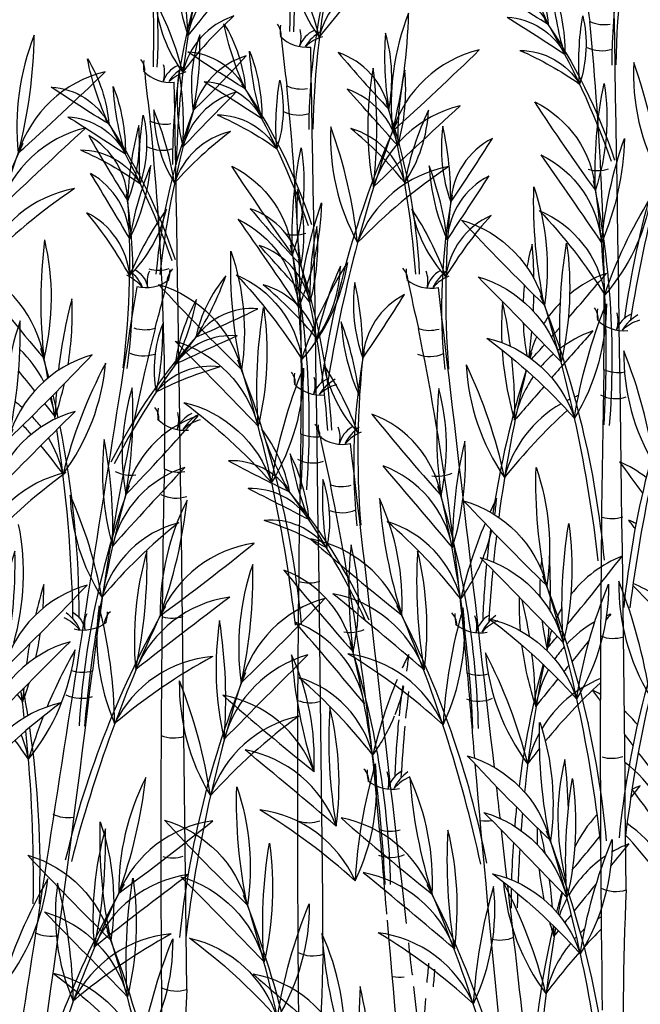
# Model space of a CAD drawing. Units: inches. Extents: x -387 to 25144, y 63 to 5809.
# Drawn here: x 11571 to 12451, y 1453 to 2848 of the extents above; entities that cross this region are included whole.
import ezdxf

# ---------------------------------------------------------------- set-up
doc = ezdxf.new("R2010")
doc.units = ezdxf.units.IN
doc.header["$MEASUREMENT"] = 0
doc.layers.get('0').update_dxf_attribs({"color": 132})

# ---------------------------------------------------------------- blocks, each defined once
blk = doc.blocks.new('A$C73537AD1')
at = {"color": 4}
for centre, radius, start, end in [((0.3691, 0.3435), 0.2987, 160.7325, 187.965), ((-0.5118, 0.4306), 0.5991, 347.6079, 1.0896), ((-1.954, 2.4192), 2.9312, 313.7586, 316.5079), ((0.2112, 0.264), 0.1431, 105.7005, 164.5659), ((0.4243, 0.3193), 0.3807, 171.4791, 192.7696), ((-0.5441, 0.2834), 0.5991, 355.3835, 8.8652), ((6.2684, -5.8522), 8.6998, 134.67011, 135.59635), ((0.191, 0.1971), 0.1431, 105.7005, 164.5659), ((1.1244, -0.1144), 1.1302, 157.7487, 174.1567), ((0.2565, 0.3005), 0.2564, 179.1463, 210.984), ((-0.5561, 0.0818), 0.5991, 8.3244, 21.806), ((1.6629, -0.2031), 1.668, 161.9451, 173.0045), ((0.5584, -0.3073), 0.7061, 126.2024, 137.6332), ((0.1723, 0.1227), 0.1431, 102.4851, 161.3505)]:
    blk.add_arc(centre, radius, start, end, dxfattribs=at)
blk = doc.blocks.new('A$C70127ED2')
at = {"color": 3}
for centre, radius, start, end in [((1.90723, 1.36003), 1.2399, 185.75542, 187.36864), ((-79.50484, -0.19464), 80.21204, 0.5573343, 1.0166041), ((-1.38261, 0.99421), 2.07053, 358.90069, 5.73228), ((0.50977, 1.15529), 0.11445, 161.53903, 188.77156), ((0.17177, 1.18394), 0.22955, 348.41448, 1.89611), ((1.69258, 1.31442), 1.2399, 185.75542, 187.36864), ((0.76176, 1.17597), 0.22955, 175.82247, 189.3041), ((0.42289, 1.1608), 0.11445, 348.94702, 16.17955), ((-79.71949, -0.24025), 80.21204, 0.5573343, 1.0166041), ((-0.3915, 1.93804), 1.12317, 314.56513, 317.31444), ((0.44971, 1.12399), 0.05483, 106.50708, 165.37249), ((1.3546, 1.90706), 1.12317, 220.40415, 223.15346), ((0.48166, 1.12714), 0.05483, 12.34609, 71.21151), ((0.53103, 1.14633), 0.14586, 172.28568, 193.57612), ((0.1602, 1.12734), 0.22955, 356.19008, 9.67171), ((0.77107, 1.11896), 0.22955, 168.04687, 181.5285), ((0.40129, 1.15269), 0.14586, 344.14247, 5.4329), ((1.59585, 1.28949), 1.2399, 185.75542, 187.36864), ((-79.81622, -0.26519), 80.21204, 0.5573343, 1.0166041), ((-1.59727, 0.94859), 2.07053, 358.90069, 5.73228), ((-1.96218, -1.088), 3.33356, 41.31568, 42.24192), ((0.48804, 1.10111), 0.05483, 12.34609, 71.21151), ((2.80343, -1.18668), 3.33356, 135.47666, 136.4029), ((0.4423, 1.09824), 0.05483, 106.50708, 165.37249), ((0.46686, 1.13821), 0.09824, 179.95289, 211.79056), ((0.15671, 1.05003), 0.22955, 9.13091, 22.61254), ((0.80161, 0.98393), 0.43308, 158.55528, 174.96328), ((1.00841, 0.95284), 0.63914, 162.75165, 173.81106), ((0.12447, 1.0012), 0.43308, 2.75531, 19.16331), ((-0.08341, 0.97837), 0.63914, 3.90752, 14.96694), ((0.46509, 1.14203), 0.09824, 325.92802, 357.76569), ((0.77148, 1.04157), 0.22955, 155.10604, 168.58767), ((-1.694, 0.92366), 2.07053, 358.90069, 5.73228), ((0.24403, 1.11654), 0.11445, 338.12324, 5.35577), ((0.57972, 1.06781), 0.22955, 164.99869, 178.48032), ((0.33703, 0.9157), 0.27056, 39.27883, 50.70961), ((0.49364, 1.07229), 0.05483, 15.56151, 74.42693), ((0.68687, 1.11151), 0.11445, 172.36281, 199.59534), ((0.34951, 1.07618), 0.22955, 359.23826, 12.71989), ((1.2993, 1.67455), 1.12317, 209.58037, 212.32968), ((0.29543, 1.07244), 0.05483, 1.52232, 60.38773), ((0.58581, 0.90697), 0.27056, 127.00897, 138.43975), ((0.43555, 1.06966), 0.05483, 103.29165, 162.15707), ((-0.34535, 1.71109), 1.12317, 325.38891, 328.13822), ((0.63376, 1.06949), 0.05483, 117.33085, 176.19627), ((0.22129, 1.11263), 0.14586, 333.31869, 354.60913), ((0.57816, 1.01006), 0.22955, 157.22309, 170.70472), ((0.70944, 1.1067), 0.14586, 183.10946, 204.39989), ((0.34877, 1.01841), 0.22955, 7.01386, 20.49549), ((-2.52091, -0.64437), 3.33356, 30.4919, 31.41814), ((0.29681, 1.04568), 0.05483, 1.52232, 60.38773), ((3.37953, -0.75807), 3.33356, 146.30044, 147.22668), ((0.63132, 1.0428), 0.05483, 117.33085, 176.19627), ((0.69948, 1.06529), 0.22955, 175.82247, 189.3041), ((0.36061, 1.05012), 0.11445, 348.94702, 16.17955), ((-0.28752, 1.03243), 0.63914, 353.08374, 4.14316), ((-0.07906, 1.01582), 0.43308, 351.93153, 8.33953), ((1.0057, 0.998), 0.43308, 169.37906, 185.78705), ((1.21466, 1.0063), 0.63914, 173.57542, 184.63484), ((0.28195, 1.09018), 0.09824, 315.10425, 346.94191), ((0.56403, 0.93397), 0.22955, 144.28227, 157.76389), ((1.29232, 1.79637), 1.12317, 220.40415, 223.15346), ((0.41938, 1.01645), 0.05483, 12.34609, 71.21151), ((0.64793, 1.08668), 0.09824, 190.77667, 222.61434), ((0.35986, 0.94182), 0.22955, 19.95469, 33.43632), ((0.11367, 0.89193), 0.27056, 28.45505, 39.88583), ((0.2969, 1.01631), 0.05483, 4.73774, 63.60315), ((0.80819, 0.88188), 0.27056, 137.83275, 149.26353), ((0.63006, 1.01346), 0.05483, 114.11543, 172.98085), ((0.70879, 1.00827), 0.22955, 168.04687, 181.5285), ((0.33901, 1.042), 0.14586, 344.14247, 5.4329), ((0.6473, 1.00235), 0.35868, 172.94888, 186.43051), ((0.1173, 1.00522), 0.17884, 346.07343, 13.30596), ((-2.02446, -1.19869), 3.33356, 41.31568, 42.24192), ((0.42576, 0.99042), 0.05483, 12.34609, 71.21151), ((0.80908, 0.99523), 0.17884, 164.41263, 169.80146), ((0.27939, 1.01346), 0.35868, 0.8642, 4.7697), ((-0.14569, 0.86768), 0.63914, 3.90752, 14.96694), ((1.62972, 2.09679), 1.75495, 217.53055, 220.27986), ((0.20637, 0.94808), 0.08568, 9.4725, 68.33792), ((0.06219, 0.89051), 0.43308, 2.75531, 19.16331), ((0.40281, 1.03134), 0.09824, 325.92802, 357.76569), ((0.7092, 0.93089), 0.22955, 155.10604, 168.58767), ((0.49893, 0.95486), 0.10301, 140.25013, 167.48266), ((0.22485, 1.08933), 0.2066, 327.12558, 340.60721), ((-0.65869, 2.14614), 1.75495, 318.83269, 320.18803), ((0.71781, 0.94168), 0.08568, 109.38067, 129.44409), ((79.5682, -11.61568), 80.21204, 170.941606, 171.4008758), ((-0.8258, 1.31288), 1.2399, 344.58957, 346.20279), ((0.27475, 0.80501), 0.27056, 39.27883, 50.70961), ((0.43136, 0.9616), 0.05483, 15.56151, 74.42693), ((0.62459, 1.00082), 0.11445, 172.36281, 199.59534), ((0.28723, 0.96549), 0.22955, 359.23826, 12.71989), ((1.76368, 1.2651), 1.2399, 191.5158, 193.12901), ((-79.08126, -8.4529), 80.21204, 6.5324002, 6.7769777), ((0.80908, 0.99523), 0.17884, 173.94124, 177.59735), ((-0.40763, 1.6004), 1.12317, 325.38891, 328.13822), ((0.57148, 0.9588), 0.05483, 117.33085, 176.19627), ((0.27939, 1.01346), 0.35868, 357.16738, 359.03035), ((0.65737, 0.91265), 0.35868, 165.17328, 173.4224), ((0.08295, 0.99426), 0.22791, 350.80216, 2.55931), ((0.51383, 0.94039), 0.13128, 150.99678, 172.28721), ((0.19665, 1.04565), 0.2066, 334.90118, 348.38281), ((0.84297, 0.98291), 0.22791, 175.15927, 182.37961), ((0.26575, 0.92423), 0.35868, 7.47313, 12.5453), ((0.71781, 0.94168), 0.08568, 135.43128, 148.32871), ((0.43833, 0.94824), 0.04935, 85.21817, 144.08359), ((-0.00109, 1.90576), 1.01085, 293.27623, 296.02554), ((0.45736, 0.95456), 0.08842, 158.66399, 190.50166), ((0.16846, 0.98196), 0.2066, 347.84201, 1.32364), ((0.64716, 0.99601), 0.14586, 183.10946, 204.39989), ((0.28649, 0.90772), 0.22955, 7.01386, 20.49549), ((0.80908, 0.99523), 0.17884, 182.44489, 189.92854), ((-0.65869, 2.14614), 1.75495, 318.24407, 318.53504), ((2.38051, 0.49042), 2.07053, 166.22593, 173.05752), ((0.68766, 0.7158), 0.38977, 137.26638, 153.67438), ((0.85093, 0.62215), 0.57522, 141.46274, 152.52216), ((0.42371, 0.92906), 0.04935, 85.21817, 144.08359), ((1.65709, -1.75857), 3.0002, 114.18776, 115.114), ((-1.47284, 0.57093), 2.07053, 4.66106, 11.49265), ((0.27939, 1.01346), 0.35868, 351.95921, 354.84523), ((0.71781, 0.94168), 0.08568, 155.14871, 165.5398), ((0.70826, 0.90092), 0.08568, 109.38067, 128.54799), ((4.57187, -2.47982), 5.20868, 138.35026, 138.71594), ((-0.65869, 2.14614), 1.75495, 317.56121, 318.00536), ((0.21428, 0.90697), 0.08568, 26.87977, 46.03102), ((-0.36091, 0.77953), 0.67669, 14.48344, 16.28971), ((-0.6871, 0.76018), 0.99865, 10.85693, 12.09335), ((0.94342, 0.88731), 0.43308, 169.37906, 185.78705), ((1.15238, 0.89561), 0.63914, 173.57542, 184.63484), ((0.84297, 0.98291), 0.22791, 183.69987, 196.44971), ((1.60308, 0.71837), 0.99865, 165.62524, 165.81691), ((1.27793, 0.75068), 0.67669, 161.42887, 161.73768), ((0.70826, 0.90092), 0.08568, 131.12982, 139.5763), ((0.18167, 0.97263), 0.1535, 323.05443, 354.8921), ((0.65194, 0.79186), 0.35868, 152.23245, 165.71408), ((0.40871, 0.9073), 0.04935, 82.00275, 140.86817), ((0.48155, 0.72177), 0.24351, 105.72007, 117.15085), ((0.58565, 0.97599), 0.09824, 190.77667, 222.61434), ((0.29758, 0.83113), 0.22955, 19.95469, 33.43632), ((0.74345, 0.96522), 0.1535, 182.82648, 214.66415), ((0.26637, 0.80332), 0.35868, 12.0045, 25.48613), ((0.26575, 0.92423), 0.35868, 359.06368, 6.14459), ((4.57187, -2.47982), 5.20868, 138.71594, 138.83605), ((-3.78085, -2.31729), 5.20868, 38.69782, 38.89831), ((1.27793, 0.75068), 0.67669, 162.52096, 171.3657), ((1.60308, 0.71837), 0.99865, 166.36185, 172.4515), ((0.70826, 0.90092), 0.08568, 145.59198, 168.24608), ((14.38833, 0.69363), 13.70327, 178.909279, 180.807895), ((0.08295, 0.99426), 0.22791, 341.26888, 347.31619), ((4.57187, -2.47982), 5.20868, 138.92865, 139.27649), ((-0.36091, 0.77953), 0.67669, 12.00718, 13.38687), ((0.65737, 0.91265), 0.35868, 175.87558, 178.65491), ((0.50721, 0.89425), 0.16095, 162.97584, 190.20837), ((0.03105, 0.9226), 0.32281, 349.85129, 3.33292), ((0.89197, 0.90924), 0.32281, 174.38566, 187.86729), ((0.41506, 0.89987), 0.16095, 347.51021, 14.74274), ((0.69997, 0.85579), 0.08568, 110.7652, 112.80134), ((0.22077, 0.86155), 0.08568, 50.30998, 54.58485), ((-3.78085, -2.31729), 5.20868, 38.44209, 38.57135), ((0.21428, 0.90697), 0.08568, 9.4725, 18.59047), ((-0.6871, 0.76018), 0.99865, 9.16763, 10.07865), ((0.69997, 0.85579), 0.08568, 119.89949, 165.03066), ((0.69997, 0.85579), 0.08568, 115.11673, 116.6793), ((0.9472, 0.61367), 0.42276, 131.91499, 132.08668), ((0.9472, 0.61367), 0.42276, 131.18886, 131.36751), ((0.22077, 0.86155), 0.08568, 37.41984, 44.10466), ((-0.78739, 1.96286), 1.57945, 316.00194, 318.75125), ((0.42388, 0.84813), 0.07711, 107.94389, 166.8093), ((1.75117, 1.9161), 1.57945, 218.96734, 221.71665), ((0.49648, 0.85046), 0.07711, 10.90928, 69.7747), ((0.9472, 0.61367), 0.42276, 132.48926, 141.31334), ((-0.0359, 0.62946), 0.42276, 41.2867, 42.47519), ((-0.36091, 0.77953), 0.67669, 359.88172, 11.469), ((-0.6871, 0.76018), 0.99865, 1.03393, 8.73286), ((0.36347, 0.84941), 0.10301, 10.23592, 37.46845), ((0.64268, 0.97286), 0.2066, 197.11137, 210.593), ((14.17367, 0.64802), 13.70327, 178.909279, 180.807895), ((-0.0359, 0.62946), 0.42276, 36.40524, 39.86472), ((0.22077, 0.86155), 0.08568, 12.68792, 31.18612), ((0.53742, 0.88239), 0.20512, 173.72249, 195.01293), ((0.01677, 0.84263), 0.32281, 357.62689, 11.10852), ((1.7014, 1.15441), 1.2399, 191.5158, 193.12901), ((-79.14354, -8.56359), 80.21204, 6.5324002, 6.7769777), ((0.90306, 0.82876), 0.32281, 166.61006, 180.09169), ((0.3844, 0.88923), 0.20512, 342.70566, 3.99609), ((0.348, 0.83555), 0.13128, 5.43137, 26.7218), ((0.66912, 0.92809), 0.2066, 189.33577, 202.8174), ((0.42375, 0.84038), 0.04935, 33.63499, 92.50041), ((0.90094, 1.77966), 1.01085, 241.69305, 244.44236), ((2.12841, 1.90689), 1.75495, 215.45032, 216.34915), ((0.6643, 0.8106), 0.08568, 51.58537, 66.25768), ((3.81424, -2.31723), 4.68781, 136.91347, 137.83971), ((0.41438, 0.81167), 0.07711, 107.94389, 166.8093), ((14.07694, 0.62309), 13.70327, 178.909279, 180.807895), ((-3.01719, -2.17742), 4.68781, 39.87887, 40.80511), ((0.50453, 0.81366), 0.07711, 10.90928, 69.7747), ((0.69475, 0.86333), 0.2066, 176.39495, 189.87657), ((0.40499, 0.84746), 0.08842, 347.21693, 19.05459), ((-1.53512, 0.46024), 2.07053, 4.66106, 11.49265), ((0.44749, 0.86873), 0.13815, 181.3897, 213.22737), ((0.01459, 0.73382), 0.32281, 10.56772, 24.04935), ((0.92352, 0.66364), 0.60902, 159.99209, 176.40009), ((1.21534, 0.62723), 0.89879, 164.18846, 175.24787), ((0.4376, 0.82064), 0.04935, 33.63499, 92.50041), ((-0.90179, -1.81576), 3.0002, 62.60458, 63.53082), ((0.16536, 0.61805), 0.38977, 24.04421, 40.45221), ((-0.0015, 0.53098), 0.57522, 25.19642, 36.25584), ((-0.0101, 0.68602), 0.60902, 1.3185, 17.7265), ((-0.30314, 0.66125), 0.89879, 2.47071, 13.53013), ((0.55195, 0.78126), 0.17884, 153.20556, 180.43808), ((0.0359, 0.90209), 0.35868, 340.081, 353.56263), ((0.36585, 0.78875), 0.17884, 357.2805, 24.51303), ((0.88631, 0.88894), 0.35868, 184.15595, 197.63758), ((0.9009, 0.71996), 0.32281, 153.66924, 155.57968), ((0.47371, 0.87199), 0.13815, 351.42487, 356.32888), ((0.09748, 0.80974), 0.17884, 343.9932, 11.22573), ((0.62286, 0.54783), 0.38048, 128.44578, 139.87656), ((0.4059, 0.77125), 0.07711, 104.72846, 163.59388), ((0.45172, 0.7983), 0.04935, 36.85042, 95.71583), ((0.37155, 0.61582), 0.24351, 60.56773, 71.99851), ((0.2857, 0.55833), 0.38048, 37.84202, 49.2728), ((0.5114, 0.77293), 0.07711, 14.1247, 72.99012), ((0.9009, 0.71996), 0.32281, 157.154, 167.15086), ((-3.43882, -2.30789), 5.20868, 37.20562, 37.2881), ((0.67071, 0.76923), 0.08568, 62.39972, 66.25768), ((0.47371, 0.87199), 0.13815, 338.17278, 346.74716), ((1.27793, 0.75068), 0.67669, 172.31128, 174.14759), ((-0.66414, 2.19549), 1.75495, 306.23165, 308.98096), ((0.45201, 0.74647), 0.08568, 98.1736, 157.03901), ((1.63728, 2.15345), 1.75495, 228.73763, 231.48693), ((0.46433, 0.75001), 0.08568, 20.67957, 79.54499), ((1.60308, 0.71837), 0.99865, 173.18338, 174.281), ((0.58279, 0.76259), 0.22791, 163.9522, 185.24264), ((0.00518, 0.81721), 0.35868, 347.85661, 1.33823), ((0.82969, 0.79855), 0.32281, 174.38566, 187.86729), ((0.35278, 0.78918), 0.16095, 347.51021, 14.74274), ((0.91362, 0.80291), 0.35868, 176.38035, 189.86198), ((0.33429, 0.77132), 0.22791, 352.47595, 13.76638), ((0.47371, 0.87199), 0.13815, 324.49122, 337.73404), ((1.27793, 0.75068), 0.67669, 174.39988, 177.83687), ((0.8211, 0.79912), 0.17884, 173.10583, 175.43025), ((0.29109, 0.79811), 0.35868, 357.61262, 3.85554), ((-0.68748, 1.89599), 1.75495, 320.23055, 322.26826), ((0.73183, 0.74229), 0.08568, 111.4609, 142.11425), ((1.68889, 1.80541), 1.57945, 218.96734, 221.71665), ((0.4342, 0.73978), 0.07711, 10.90928, 69.7747), ((1.60308, 0.71837), 0.99865, 174.6037, 176.68465), ((0.8211, 0.79912), 0.17884, 177.86515, 181.88555), ((0.67555, 0.7236), 0.08568, 54.71025, 67.52135), ((0.63384, 0.69763), 0.35868, 163.09305, 166.66155), ((0.06276, 0.80003), 0.22791, 356.26329, 0.47908), ((-2.81221, -3.22803), 5.20868, 49.64916, 50.5754), ((0.48008, 0.71122), 0.08568, 20.67957, 79.54499), ((0.41063, 0.50099), 0.42276, 41.68648, 45.2773), ((3.56759, -3.35885), 5.20868, 127.14318, 128.06942), ((0.43473, 0.70834), 0.08568, 98.1736, 157.03901), ((0.85541, 0.78803), 0.22791, 178.68288, 184.70262), ((0.28071, 0.70844), 0.35868, 9.12348, 13.31282), ((0.96433, 0.45025), 0.67669, 150.2218, 166.6298), ((1.277, 0.35535), 0.99865, 154.41817, 165.47758), ((0.48174, 0.76458), 0.1535, 171.61941, 203.45708), ((-0.01771, 0.69848), 0.35868, 0.79743, 14.27906), ((-0.05937, 0.47442), 0.67669, 11.08879, 27.49678), ((-0.37557, 0.39205), 0.99865, 12.241, 23.30042), ((0.43534, 0.76929), 0.1535, 334.2615, 6.09917), ((0.93177, 0.68336), 0.35868, 163.43952, 176.92115), ((0.73183, 0.74229), 0.08568, 149.58332, 156.61985), ((-3.07947, -2.28811), 4.68781, 39.87887, 40.80511), ((0.44225, 0.70297), 0.07711, 10.90928, 69.7747), ((0.8211, 0.79912), 0.17884, 187.18923, 193.72538), ((0.72377, 0.70121), 0.08568, 119.81349, 136.81359), ((4.70755, -2.53706), 5.20868, 140.43049, 140.49121), ((0.72377, 0.70121), 0.08568, 111.4609, 113.67778), ((0.29109, 0.79811), 0.35868, 353.36831, 355.73961), ((0.73183, 0.74229), 0.08568, 161.4341, 170.32631), ((-0.68748, 1.89599), 1.75495, 319.99326, 320.07405), ((0.06276, 0.80003), 0.22791, 347.41033, 351.7984), ((-0.07238, 0.57533), 0.60902, 1.3185, 17.7265), ((-0.36542, 0.55056), 0.89879, 2.47071, 13.53013), ((1.62463, 0.55126), 0.99865, 167.70547, 168.20954), ((1.29851, 0.57175), 0.67669, 163.5091, 164.27052), ((-0.68748, 1.89599), 1.75495, 319.51895, 319.889), ((4.70755, -2.53706), 5.20868, 140.69308, 140.90584), ((0.63384, 0.69763), 0.35868, 170.01639, 172.36274), ((0.16063, 0.77483), 0.1535, 320.9742, 352.81187), ((0.62403, 0.57711), 0.35868, 150.15222, 157.34057), ((0.7566, 0.76675), 0.1535, 184.90671, 216.74438), ((0.28571, 0.58763), 0.35868, 14.08473, 27.56636), ((0.85541, 0.78803), 0.22791, 187.26467, 198.52994), ((0.72377, 0.70121), 0.08568, 138.68315, 146.00557), ((0.61327, 0.38013), 0.42276, 118.67549, 130.10627), ((0.41782, 0.66568), 0.08568, 94.95818, 153.82359), ((0.30357, 0.67806), 0.17884, 357.2805, 24.51303), ((0.82403, 0.77825), 0.35868, 184.15595, 197.63758), ((0.28861, 0.39038), 0.42276, 47.61231, 59.04309), ((0.49528, 0.66792), 0.08568, 23.89499, 82.76041), ((0.83862, 0.60927), 0.32281, 153.66924, 155.57968), ((0.41144, 0.7613), 0.13815, 351.42487, 356.32888), ((0.28071, 0.70844), 0.35868, 1.14391, 7.09869), ((-13.27739, 2.39908), 13.70327, 351.150315, 353.048931), ((1.29851, 0.57175), 0.67669, 165.12325, 172.59352), ((1.62463, 0.55126), 0.99865, 168.81038, 174.04749), ((0.72377, 0.70121), 0.08568, 151.7136, 170.32631), ((4.70755, -2.53706), 5.20868, 140.9462, 141.00831), ((0.22342, 0.44764), 0.38048, 37.84202, 49.2728), ((0.44912, 0.66224), 0.07711, 14.1247, 72.99012), ((0.83862, 0.60927), 0.32281, 157.154, 167.15086), ((14.24863, 1.85477), 13.70327, 184.669653, 184.922106), ((4.70755, -2.53706), 5.20868, 141.08098, 141.35673), ((0.71712, 0.65581), 0.08568, 111.93158, 149.10471), ((0.19083, 0.70803), 0.08568, 7.39227, 12.50884), ((-0.71528, 0.59406), 0.99865, 6.53012, 7.62949), ((0.06276, 0.80003), 0.22791, 339.18864, 342.80106), ((0.63384, 0.69763), 0.35868, 175.04084, 176.57468), ((-0.38861, 0.60156), 0.67669, 9.14846, 10.79081), ((0.41144, 0.7613), 0.13815, 338.17278, 346.74716), ((1.21565, 0.63999), 0.67669, 172.31128, 174.14759), ((1.5408, 0.60768), 0.99865, 173.18338, 174.281), ((0.97297, 0.42282), 0.42276, 132.91483, 140.6405), ((2.1105, 1.74297), 1.75495, 215.37685, 215.68565), ((0.64499, 0.64856), 0.08568, 62.09051, 66.18421), ((-3.9187, -2.36908), 5.20868, 36.36186, 36.43131), ((1.575, 2.04276), 1.75495, 228.73763, 231.48693), ((0.40205, 0.63932), 0.08568, 20.67957, 79.54499), ((0.85134, 0.69222), 0.35868, 176.38035, 189.86198), ((0.27201, 0.66063), 0.22791, 352.47595, 13.76638), ((0.64499, 0.64856), 0.08568, 39.24764, 48.22193), ((0.62403, 0.57711), 0.35868, 158.50973, 163.63385), ((0.41144, 0.7613), 0.13815, 324.49122, 337.73404), ((1.21565, 0.63999), 0.67669, 174.39988, 177.83687), ((-0.71528, 0.59406), 0.99865, 358.9537, 5.99208), ((-0.38861, 0.60156), 0.67669, 357.80148, 8.42818), ((1.5408, 0.60768), 0.99865, 174.6037, 176.68465), ((-0.06925, 0.43979), 0.42276, 34.32501, 36.56336), ((0.19567, 0.6624), 0.08568, 10.60769, 22.73643), ((0.71712, 0.65581), 0.08568, 151.2557, 167.11089), ((2.1105, 1.74297), 1.75495, 216.63602, 216.95787), ((-2.87449, -3.33872), 5.20868, 49.64916, 50.5754), ((0.4178, 0.60053), 0.08568, 20.67957, 79.54499), ((0.97297, 0.42282), 0.42276, 141.50663, 143.39358), ((0.83387, 0.63655), 0.17884, 166.56633, 193.79886), ((0.30386, 0.63486), 0.35868, 1.29998, 6.92341), ((2.1105, 1.74297), 1.75495, 217.16334, 218.12616), ((0.37306, 0.6586), 0.1535, 334.2615, 6.09917), ((0.86949, 0.57267), 0.35868, 163.43952, 176.92115), ((14.24863, 1.85477), 13.70327, 184.93959, 186.568269), ((0.65135, 0.60718), 0.08568, 7.3188, 53.36451), ((0.52261, 0.58461), 0.17884, 153.20556, 180.43808), ((0.00656, 0.70544), 0.35868, 340.081, 353.56263), ((0.38735, 0.59108), 0.17884, 357.2805, 24.51303), ((0.9078, 0.69128), 0.35868, 184.15595, 197.63758), ((-3.46212, -2.46466), 5.20868, 36.89366, 36.91049), ((-79.08126, -8.4529), 80.21204, 6.5063582, 6.5225688), ((-0.67611, 1.73149), 1.75495, 321.98802, 322.34174), ((0.74467, 0.57961), 0.08568, 111.53437, 115.70454), ((-3.46212, -2.46466), 5.20868, 36.28838, 36.82024), ((0.22633, 0.27969), 0.42276, 47.61231, 59.04309), ((0.433, 0.55724), 0.08568, 23.89499, 82.76041), ((1.29851, 0.57175), 0.67669, 173.84826, 175.00428), ((1.65877, 1.95579), 1.75495, 228.73763, 231.48693), ((0.48582, 0.55234), 0.08568, 20.67957, 79.54499), ((1.62463, 0.55126), 0.99865, 174.90088, 175.61405), ((0.74467, 0.57961), 0.08568, 136.3678, 155.18539), ((0.55345, 0.56593), 0.22791, 163.9522, 185.24264), ((-0.02416, 0.62056), 0.35868, 347.85661, 1.33823), ((-0.69349, 1.99884), 1.75495, 306.23165, 308.98096), ((0.42267, 0.54982), 0.08568, 98.1736, 157.03901), ((14.18635, 1.74408), 13.70327, 184.669653, 184.922106), ((0.86819, 0.62551), 0.22791, 178.96116, 181.98709), ((0.65613, 0.56154), 0.08568, 10.53422, 56.02438), ((0.93511, 0.60524), 0.35868, 176.38035, 189.86198), ((0.35578, 0.57365), 0.22791, 352.47595, 13.76638), ((-79.08126, -8.4529), 80.21204, 6.4760561, 6.5003478), ((0.29359, 0.54518), 0.35868, 10.56583, 13.22346), ((-0.67611, 1.73149), 1.75495, 319.84314, 320.83749), ((0.39092, 0.33927), 0.42276, 34.25153, 42.42766), ((1.29851, 0.57175), 0.67669, 175.96818, 178.2168), ((1.62463, 0.55126), 0.99865, 176.35511, 177.73395), ((4.7246, -2.69464), 5.20868, 140.50396, 140.72568), ((0.73667, 0.53851), 0.08568, 111.53437, 120.44259), ((0.73667, 0.53851), 0.08568, 123.90509, 149.38686), ((0.86819, 0.62551), 0.22791, 186.23066, 191.84774), ((0.14136, 0.61282), 0.1535, 320.90073, 352.73839), ((0.6045, 0.4145), 0.35868, 150.07875, 163.56037), ((3.53825, -3.5555), 5.20868, 127.14318, 128.06942), ((0.40538, 0.51168), 0.08568, 98.1736, 157.03901), ((-2.79072, -3.4257), 5.20868, 49.64916, 50.5754), ((0.50157, 0.51355), 0.08568, 20.67957, 79.54499), ((0.29359, 0.54518), 0.35868, 4.44885, 7.68128), ((1.63771, 0.38972), 0.99865, 168.0625, 168.31943), ((1.31157, 0.40979), 0.67669, 164.12289, 164.40344), ((0.30386, 0.63486), 0.35868, 353.44178, 354.06926), ((0.74467, 0.57961), 0.08568, 168.69728, 170.39979), ((-0.67611, 1.73149), 1.75495, 319.59243, 319.61848), ((0.93498, 0.2536), 0.67669, 150.2218, 166.6298), ((1.24766, 0.1587), 0.99865, 154.41817, 165.47758), ((0.4524, 0.56792), 0.1535, 171.61941, 203.45708), ((-0.04706, 0.50183), 0.35868, 0.79743, 14.27906), ((-0.03788, 0.27675), 0.67669, 11.08879, 27.49678), ((-0.35408, 0.19438), 0.99865, 12.241, 23.30042), ((0.45683, 0.57162), 0.1535, 334.2615, 6.09917), ((0.95326, 0.4857), 0.35868, 163.43952, 176.92115), ((0.76942, 0.6041), 0.1535, 184.98019, 216.81786), ((0.29875, 0.42438), 0.35868, 14.15821, 27.63984), ((-79.08126, -8.4529), 80.21204, 6.3177079, 6.4722306), ((1.29851, 0.57175), 0.67669, 178.7273, 179.9171), ((1.31157, 0.40979), 0.67669, 164.67722, 164.70037), ((1.63771, 0.38972), 0.99865, 168.52808, 168.54257), ((4.7246, -2.69464), 5.20868, 140.90156, 141.17874), ((1.62463, 0.55126), 0.99865, 178.17331, 178.76489), ((1.31157, 0.40979), 0.67669, 165.06914, 166.31886), ((1.63771, 0.38972), 0.99865, 168.79564, 169.68533), ((0.73667, 0.53851), 0.08568, 151.47719, 160.22271), ((2.79822, 0.48955), 2.09701, 177.37477, 181.58294), ((4.7246, -2.69464), 5.20868, 141.21671, 141.29499), ((0.73008, 0.4931), 0.08568, 121.2355, 123.36235), ((14.18635, 1.74408), 13.70327, 184.93959, 186.568269), ((1.31157, 0.40979), 0.67669, 167.1575, 179.99057), ((1.63771, 0.38972), 0.99865, 170.26431, 178.83836), ((0.86819, 0.62551), 0.22791, 195.95151, 198.60341), ((0.29359, 0.54518), 0.35868, 1.21738, 2.37605), ((0.73667, 0.53851), 0.08568, 166.40933, 170.39979), ((0.58393, 0.18348), 0.42276, 118.67549, 130.10627), ((0.38848, 0.46903), 0.08568, 94.95818, 153.82359), ((0.32507, 0.48039), 0.17884, 357.2805, 24.51303), ((0.84552, 0.58059), 0.35868, 184.15595, 197.63758), ((0.3101, 0.19271), 0.42276, 47.61231, 59.04309), ((0.51677, 0.47026), 0.08568, 23.89499, 82.76041), ((4.7246, -2.69464), 5.20868, 141.37502, 141.4302), ((0.73008, 0.4931), 0.08568, 136.33689, 137.74383), ((0.73008, 0.4931), 0.08568, 130.83891, 133.65485), ((0.98623, 0.26045), 0.42276, 135.30005, 137.68858), ((-79.14354, -8.56359), 80.21204, 6.5063582, 6.5225688), ((0.73008, 0.4931), 0.08568, 140.41054, 167.18437), ((2.58356, 0.44393), 2.09701, 177.37477, 181.58294), ((0.98623, 0.26045), 0.42276, 138.31445, 143.46705), ((1.23623, 0.46106), 0.67669, 173.84826, 175.00428), ((1.59649, 1.8451), 1.75495, 228.73763, 231.48693), ((0.42354, 0.44165), 0.08568, 20.67957, 79.54499), ((1.56235, 0.44057), 0.99865, 174.90088, 175.61405), ((0.87283, 0.49455), 0.35868, 176.38035, 189.86198), ((0.2935, 0.46296), 0.22791, 352.47595, 13.76638), ((-79.14354, -8.56359), 80.21204, 6.4760561, 6.5003478), ((2.48683, 0.419), 2.09701, 177.37477, 181.58294), ((1.23623, 0.46106), 0.67669, 175.96818, 178.2168)]:
    blk.add_arc(centre, radius, start, end, dxfattribs=at)
for centre, major_axis, start_param, end_param in [((0.68781, 1.22321), (-0.01729, 0.01729), 1.924132, 2.534015), ((0.44677, 1.19131), (-0.00864, 0.00864), 3.826206, 4.611948), ((0.48962, 1.19423), (0.02226, 0.02226), 2.224186, 2.473), ((0.45267, 1.18993), (-0.01444, 0.01444), 3.595629, 4.195045), ((0.48983, 1.17734), (0.0133, 0.0133), 1.197045, 2.034466), ((0.50426, 1.165), (0.02381, 0.02381), 1.319281, 1.78252), ((0.47715, 1.20946), (-0.01889, 0.01889), 1.563356, 2.460006), ((0.4963, 1.16245), (0.02044, 0.02044), 1.070519, 1.548211), ((0.68606, 1.20476), (-0.0201, 0.01392), 1.713672, 2.487542), ((0.35004, 1.16637), (-0.00864, 0.00864), 3.826206, 4.611948), ((0.39289, 1.16929), (0.02226, 0.02226), 2.224186, 2.473), ((0.38042, 1.18452), (-0.01889, 0.01889), 1.563356, 2.460006), ((0.35594, 1.165), (-0.01444, 0.01444), 3.595629, 4.195045), ((0.3931, 1.15241), (0.0133, 0.0133), 1.197045, 2.034466), ((0.40753, 1.14007), (0.02381, 0.02381), 1.319281, 1.78252), ((0.39957, 1.13751), (0.02044, 0.02044), 1.070519, 1.548211), ((0.47315, 1.1776), (-0.01729, 0.01729), 1.924132, 2.534015), ((0.37642, 1.15267), (-0.01729, 0.01729), 1.924132, 2.534015), ((0.47141, 1.15915), (-0.0201, 0.01392), 1.713672, 2.487542), ((0.37468, 1.13422), (-0.0201, 0.01392), 1.713672, 2.487542), ((0.68324, 1.11976), (-0.0227, 0.00908), 1.66991, 2.272905), ((0.46859, 1.07415), (-0.0227, 0.00908), 1.66991, 2.272905), ((0.37186, 1.04921), (-0.0227, 0.00908), 1.66991, 2.272905), ((0.53651, 1.01757), (-0.00946, 0.00773), 3.826206, 4.611948), ((0.57886, 1.02478), (0.01991, 0.02438), 2.224186, 2.473), ((0.54253, 1.0168), (-0.01582, 0.01292), 3.595629, 4.195045), ((0.58076, 1.008), (0.0119, 0.01457), 1.197045, 2.034466), ((0.59636, 0.99717), (0.0213, 0.02608), 1.319281, 1.78252), ((0.58869, 0.99383), (0.01828, 0.02239), 1.070519, 1.548211), ((0.56492, 1.03868), (-0.02069, 0.0169), 1.563356, 2.460006), ((0.67139, 0.99039), (-0.00864, 0.00864), 3.826206, 4.611948), ((0.71425, 0.99331), (0.02226, 0.02226), 2.224186, 2.473), ((0.6773, 0.98902), (-0.01444, 0.01444), 3.595629, 4.195045), ((0.71445, 0.97642), (0.0133, 0.0133), 1.197045, 2.034466), ((0.72889, 0.96409), (0.02381, 0.02381), 1.319281, 1.78252), ((0.70178, 1.00854), (-0.01889, 0.01889), 1.563356, 2.460006), ((0.72093, 0.96153), (0.02044, 0.02044), 1.070519, 1.548211), ((0.56414, 1.00658), (-0.01894, 0.01547), 1.924132, 2.534015), ((0.56425, 0.98805), (-0.0214, 0.01183), 1.713672, 2.487542), ((0.45674, 0.94478), (-0.00864, 0.00864), 3.826206, 4.611948), ((0.49959, 0.9477), (0.02226, 0.02226), 2.224186, 2.473), ((0.69778, 0.97669), (-0.01729, 0.01729), 1.924132, 2.534015), ((0.48712, 0.96293), (-0.01889, 0.01889), 1.563356, 2.460006), ((0.46265, 0.9434), (-0.01444, 0.01444), 3.595629, 4.195045), ((0.4998, 0.93081), (0.0133, 0.0133), 1.197045, 2.034466), ((0.51424, 0.91847), (0.02381, 0.02381), 1.319281, 1.78252), ((0.50627, 0.91592), (0.02044, 0.02044), 1.070519, 1.548211), ((0.69603, 0.95823), (-0.0201, 0.01392), 1.713672, 2.487542), ((0.36001, 0.91984), (-0.00864, 0.00864), 3.826206, 4.611948), ((0.40286, 0.92276), (0.02226, 0.02226), 2.224186, 2.473), ((0.36592, 0.91847), (-0.01444, 0.01444), 3.595629, 4.195045), ((0.40307, 0.90588), (0.0133, 0.0133), 1.197045, 2.034466), ((0.41751, 0.89354), (0.02381, 0.02381), 1.319281, 1.78252), ((0.39039, 0.93799), (-0.01889, 0.01889), 1.563356, 2.460006), ((0.40954, 0.89098), (0.02044, 0.02044), 1.070519, 1.548211), ((0.47423, 0.90688), (-0.00946, 0.00773), 3.826206, 4.611948), ((0.51658, 0.91409), (0.01991, 0.02438), 2.224186, 2.473), ((0.48313, 0.93107), (-0.01729, 0.01729), 1.924132, 2.534015), ((0.50264, 0.92799), (-0.02069, 0.0169), 1.563356, 2.460006), ((0.48025, 0.90611), (-0.01582, 0.01292), 3.595629, 4.195045), ((0.51848, 0.89731), (0.0119, 0.01457), 1.197045, 2.034466), ((0.53408, 0.88648), (0.0213, 0.02608), 1.319281, 1.78252), ((0.52641, 0.88314), (0.01828, 0.02239), 1.070519, 1.548211), ((0.48138, 0.91262), (-0.0201, 0.01392), 1.713672, 2.487542), ((0.3864, 0.90614), (-0.01729, 0.01729), 1.924132, 2.534015), ((0.56998, 0.90319), (-0.0235, 0.00676), 1.66991, 2.272905), ((0.50186, 0.89589), (-0.01894, 0.01547), 1.924132, 2.534015), ((0.38465, 0.88769), (-0.0201, 0.01392), 1.713672, 2.487542), ((0.50197, 0.87736), (-0.0214, 0.01183), 1.713672, 2.487542), ((0.69321, 0.87323), (-0.0227, 0.00908), 1.66991, 2.272905), ((0.47856, 0.82762), (-0.0227, 0.00908), 1.66991, 2.272905), ((0.57118, 0.77329), (-0.00946, 0.00773), 3.826206, 4.611948), ((0.38183, 0.80268), (-0.0227, 0.00908), 1.66991, 2.272905), ((0.61352, 0.78049), (0.01991, 0.02438), 2.224186, 2.473), ((0.57719, 0.77251), (-0.01582, 0.01292), 3.595629, 4.195045), ((0.61542, 0.76371), (0.0119, 0.01457), 1.197045, 2.034466), ((0.63102, 0.75289), (0.0213, 0.02608), 1.319281, 1.78252), ((0.62336, 0.74955), (0.01828, 0.02239), 1.070519, 1.548211), ((0.5077, 0.79251), (-0.0235, 0.00676), 1.66991, 2.272905), ((0.59959, 0.79439), (-0.02069, 0.0169), 1.563356, 2.460006), ((0.69417, 0.78829), (-0.0201, 0.01392), 1.802944, 2.487542), ((0.59881, 0.7623), (-0.01894, 0.01547), 1.924132, 2.534015), ((0.47951, 0.74268), (-0.0201, 0.01392), 1.802944, 2.487542), ((0.59892, 0.74377), (-0.0214, 0.01183), 1.713672, 2.487542), ((1.81253, 0.356), (0.84019, 0.84019), 2.059068, 2.059087), ((0.38278, 0.71774), (-0.0201, 0.01392), 1.802944, 2.487542), ((0.69321, 0.70329), (-0.0227, 0.00908), 1.66991, 2.272905), ((0.5089, 0.6626), (-0.00946, 0.00773), 3.826206, 4.611948), ((0.55124, 0.6698), (0.01991, 0.02438), 2.224186, 2.473), ((0.53731, 0.6837), (-0.02069, 0.0169), 1.563356, 2.460006), ((0.51491, 0.66182), (-0.01582, 0.01292), 3.595629, 4.195045), ((0.55314, 0.65303), (0.0119, 0.01457), 1.197045, 2.034466), ((0.56874, 0.6422), (0.0213, 0.02608), 1.319281, 1.78252), ((0.56108, 0.63886), (0.01828, 0.02239), 1.070519, 1.548211), ((1.59787, 0.31039), (0.84019, 0.84019), 2.059068, 2.059087), ((0.60465, 0.65891), (-0.0235, 0.00676), 2.241102, 2.272905), ((1.50114, 0.28545), (0.84019, 0.84019), 2.059068, 2.059087), ((0.47856, 0.65768), (-0.0227, 0.00908), 1.66991, 2.272905), ((0.53653, 0.65161), (-0.01894, 0.01547), 1.924132, 2.534015), ((0.60465, 0.65891), (-0.0235, 0.00676), 1.66991, 2.00085), ((0.38183, 0.63274), (-0.0227, 0.00908), 1.66991, 2.272905), ((0.53664, 0.63308), (-0.0214, 0.01183), 1.713672, 2.487542), ((0.69603, 0.60891), (-0.0201, 0.01392), 1.713672, 2.487542), ((0.61412, 0.57449), (-0.0214, 0.01183), 1.802944, 2.487542), ((0.48138, 0.5633), (-0.0201, 0.01392), 1.713672, 2.487542), ((0.54237, 0.54822), (-0.0235, 0.00676), 1.66991, 2.00085), ((0.54237, 0.54822), (-0.0235, 0.00676), 2.241102, 2.272905), ((0.38465, 0.53836), (-0.0201, 0.01392), 1.713672, 2.487542)]:
    blk.add_ellipse(centre, major_axis=major_axis, ratio=1, start_param=start_param, end_param=end_param, dxfattribs=at)
at = {"color": 3, "extrusion": (0, 0, -1)}
for centre, major_axis, start_param, end_param in [((0.33745, 0.99505), (-0.02044, 0.02044), 1.210875, 1.688567), ((0.32993, 0.99869), (-0.02381, 0.02381), 1.459637, 1.922876), ((0.34595, 1.00889), (-0.0133, 0.0133), 1.3374, 2.174821), ((0.3845, 1.01616), (0.01444, 0.01444), 3.735985, 4.335401), ((0.39054, 1.01669), (0.00864, 0.00864), 3.966562, 4.752304), ((0.34851, 1.02558), (-0.02226, 0.02226), 2.364542, 2.613355), ((0.36299, 1.03891), (0.01889, 0.01889), 1.703712, 2.600362), ((0.36249, 1.00681), (0.01729, 0.01729), 2.064487, 2.674371), ((0.36164, 0.9883), (-0.01729, 0.01729), 3.604618, 4.378487), ((0.35254, 0.90374), (-0.01729, 0.01729), 3.7858, 4.388796), ((0.28556, 0.75598), (-0.02381, 0.02381), 1.459637, 1.922876), ((0.30158, 0.76618), (-0.0133, 0.0133), 1.3374, 2.174821), ((0.34013, 0.77345), (-0.01444, 0.01444), 5.306781, 5.906197), ((0.34617, 0.77398), (0.00864, 0.00864), 3.966562, 4.752304), ((0.30415, 0.78287), (0.02226, 0.02226), 0.793745, 1.042559), ((0.29309, 0.75234), (-0.02044, 0.02044), 1.210875, 1.688567), ((0.31863, 0.7962), (0.01889, 0.01889), 1.703712, 2.600362), ((0.31813, 0.7641), (0.01729, 0.01729), 2.064487, 2.674371), ((0.31728, 0.74559), (-0.01729, 0.01729), 3.604618, 4.378487), ((0.30818, 0.66103), (0.01729, 0.01729), 2.215004, 2.817999), ((0.29535, 0.57706), (0.01729, 0.01729), 2.123093, 2.807691)]:
    blk.add_ellipse(centre, major_axis=major_axis, ratio=1, start_param=start_param, end_param=end_param, dxfattribs=at)
at = {"color": 3}
for p, xscale, yscale, zscale, rotation in [((0.46761, 1.19343), -0.3831763210098199, 0.3831763210098131, 0.3831763210098279, 351.1516599550243), ((0.37088, 1.16849), -0.3831763210098199, 0.3831763210098131, 0.3831763210098279, 351.1516599550243), ((0.69322, 1.16991), 0.3831763210098403, 0.3831763210098131, 0.3831763210098279, 5.869954561525494), ((0.47857, 1.1243), 0.3831763210098403, 0.3831763210098131, 0.3831763210098279, 5.869954561525494), ((0.21334, 1.10872), 0.3831763210098403, 0.3831763210098131, 0.3831763210098279, 5.869954561525494), ((0.38184, 1.09936), 0.3831763210098403, 0.3831763210098131, 0.3831763210098279, 5.869954561525494), ((0.69526, 1.10262), -0.3448586889088481, 0.344858688908829, 0.3448586889088453, 12.44056127385871), ((0.70206, 0.98986), 0.5987130015778674, 0.5987130015778632, 0.5987130015778563, 357.9197678626526), ((0.48741, 0.94425), 0.5987130015778674, 0.5987130015778632, 0.5987130015778563, 357.9197678626526), ((0.48061, 1.057), -0.3448586889088481, 0.344858688908829, 0.3448586889088453, 12.44056127385871), ((0.22218, 0.92867), 0.5987130015778674, 0.5987130015778632, 0.5987130015778563, 357.9197678626526), ((0.38388, 1.03207), -0.3448586889088481, 0.344858688908829, 0.3448586889088453, 12.44056127385871), ((0.69142, 0.91439), -0.5388417014200738, 0.5388417014200684, 0.5388417014200707, 349.714850509028), ((0.47676, 0.86878), -0.5388417014200738, 0.5388417014200684, 0.5388417014200707, 349.714850509028), ((0.68779, 0.81877), -0.5987130015778612, 0.5987130015778632, 0.5987130015778563, 359.4851391454742), ((0.47314, 0.77316), -0.5987130015778612, 0.5987130015778632, 0.5987130015778563, 359.4851391454742), ((0.69831, 0.62206), 0.5987130015778601, 0.5987130015778632, 0.5987130015778563, 0.07347455192129475), ((0.68934, 0.61995), -0.5987130015778612, 0.5987130015778632, 0.5987130015778563, 359.4851391454742), ((0.21843, 0.56087), 0.5987130015778601, 0.5987130015778632, 0.5987130015778563, 0.07347455192129475), ((0.38692, 0.55151), 0.5987130015778601, 0.5987130015778632, 0.5987130015778563, 0.07347455192129475), ((0.69192, 0.43922), -0.5987130015778612, 0.5987130015778632, 0.5987130015778563, 359.4851391454742), ((0.47727, 0.39361), -0.5987130015778612, 0.5987130015778632, 0.5987130015778563, 359.4851391454742), ((0.38054, 0.36867), -0.5987130015778612, 0.5987130015778632, 0.5987130015778563, 359.4851391454742)]:
    blk.add_blockref('A$C73537AD1', p, dxfattribs=dict(at, xscale=xscale, yscale=yscale, zscale=zscale, rotation=rotation))
at = {"color": 3, "xscale": 0.5987130015778632, "yscale": 0.5987130015778632, "zscale": 0.5987130015778563}
for p in [(0.70165, 0.78537), (0.22177, 0.72418)]:
    blk.add_blockref('A$C73537AD1', p, dxfattribs=at)

msp = doc.modelspace()

# ---------------------------------------------------------------- block references
at = {"xscale": 2000, "yscale": 2000, "zscale": 2000}
msp.add_blockref('A$C70127ED2', (11024.2, 443.5), dxfattribs=at)

doc.saveas('drawing.dxf')
